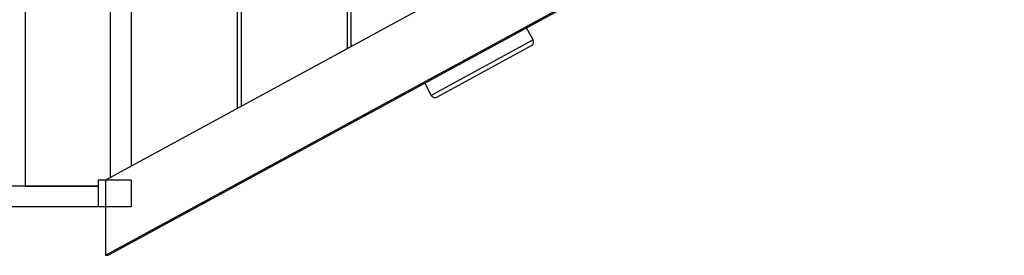
# Model space of a CAD drawing. Units: millimetres. Extents: x 7137 to 22186, y 5651 to 18103.
# Drawn here: x 16848 to 18037, y 10068 to 10352 of the extents above; entities that cross this region are included whole.
import ezdxf

# ---------------------------------------------------------------- set-up
doc = ezdxf.new("R2010")
doc.units = ezdxf.units.MM
doc.header["$LTSCALE"] = 100
doc.linetypes.add('SLD-Continua', pattern=[0])

msp = doc.modelspace()

# ---------------------------------------------------------------- linework, layer by layer
at = {"color": 7, "linetype": 'SLD-Continua', "lineweight": 25}
for p, q in [((19142.4, 11350.4), (16951.7, 10158.9)), ((17243.3, 10771.3), (17243.3, 10317.5)), ((17247.9, 10773.5), (17247.9, 10320)), ((16854.7, 10728.4), (16854.7, 10151.6)), ((17110.7, 10707.4), (17110.7, 10245.3)), ((17115.3, 10709.8), (17115.3, 10247.8)), ((16951.7, 10068), (18107.3, 10696.5)), ((16955, 10068), (18110.5, 10696.5)), ((16957.7, 10162.1), (16957.7, 10658.9)), ((16982.7, 10653.6), (16982.7, 10175.7)), ((17468, 10328), (17460, 10342.7)), ((17468, 10328), (17345, 10261.1)), ((17351.8, 10259.1), (17466, 10321.2)), ((17337, 10275.8), (17345, 10261.1)), ((16942.7, 10158.9), (16942.7, 10126.6)), ((16982.7, 10158.9), (16942.7, 10158.9)), ((16951.7, 10158.9), (16951.7, 10068)), ((16982.7, 10158.9), (16982.7, 10126.6)), ((16942.7, 10151.6), (15702.7, 10151.6)), ((16854.7, 10151.6), (16942.7, 10151.6)), ((16942.7, 10126.6), (16539.8, 10126.6)), ((16982.7, 10126.6), (16942.7, 10126.6)), ((16951.7, 10068), (16955, 10068))]:
    msp.add_line(p, q, dxfattribs=at)
for centre, start, end in [((17463.6, 10325.6), 298.5423, 28.5423), ((17349.4, 10263.5), 208.5423, 298.5423)]:
    msp.add_arc(centre, 5, start, end, dxfattribs=at)

doc.saveas('drawing.dxf')
